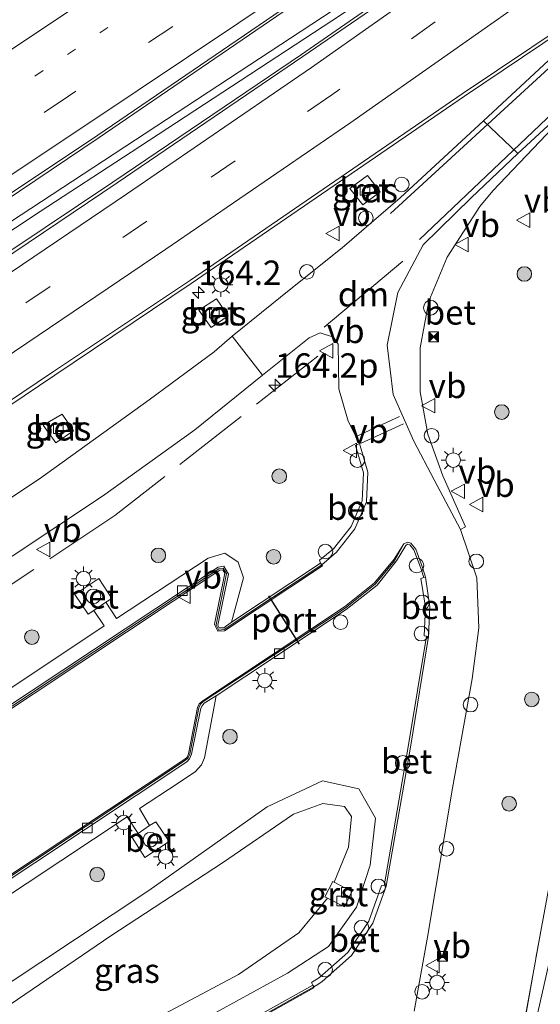
# Model space of a CAD drawing. Units: metres. Extents: x 250000 to 260010, y 477212 to 479796.
# Drawn here: x 255088 to 255141, y 478100 to 478201 of the extents above; entities that cross this region are included whole.
import ezdxf
from ezdxf.enums import TextEntityAlignment as Align

# ---------------------------------------------------------------- set-up
doc = ezdxf.new("R2010")
doc.units = ezdxf.units.M
for name, pattern in [('IE-TERREINAFSCHEIDING', [10, 8, -2]), ('VW-1-3_STREEP', [4, 1, -3]), ('VW-3-9_STREEP', [12, 3, -9])]:
    doc.linetypes.add(name, pattern=pattern)
doc.layers.get('0').update_dxf_attribs({"lineweight": 25})
for name, color, linetype, lineweight in [('B-ME-AL-OVERIG-S-B1', 7, 'Continuous', 18), ('B-ME-AM-KILOMETR-S-B1', 7, 'Continuous', 18), ('B-ME-BV-GELEIDECONSTRUCTIE-GELEIDERAIL-L-B1', 213, 'BV-GELEIDERAIL', 18), ('B-ME-GR-BOMENSTRUIKEN-GV-B6', 93, 'Continuous', 18), ('B-ME-GR-BOOM-S-B1', 93, 'Continuous', 18), ('B-ME-GW-KRUINLIJN-L-B1', 93, 'Continuous', 18), ('B-ME-GW-TEENLIJN-L-B1', 93, 'Continuous', 18), ('B-ME-IE-GRASLAND-GV-B6', 93, 'Continuous', 18), ('B-ME-IE-INRICHTINGSELEMENT-S-B1', 253, 'Continuous', 18), ('B-ME-IE-MEUBILAIR_WEGMEUBILAIR-LICHTMAST-S-B1', 8, 'Continuous', 18), ('B-ME-IE-TERREINAFSCHEIDING-RASTERHEKWERK-L-B1', 8, 'IE-TERREINAFSCHEIDING', 18), ('B-ME-VH-VERH_SOORT-BETON-OVERIG-GV-B6', 8, 'IE-TERREINAFSCHEIDING-NATUURLIJK-HOUTWAL', 18), ('B-ME-VH-VERH_SOORT-BITUMEN-GV-B6', 8, 'IE-TERREINAFSCHEIDING-NATUURLIJK-HOUTWAL', 18), ('B-ME-VH-VERH_SOORT-GV-B6', 8, 'Continuous', 18), ('B-ME-VH-VERH_SOORT-TEGELS-GV-B6', 8, 'Continuous', 18), ('B-ME-VV-KOLK-S-B1', 8, 'Continuous', 18), ('B-ME-VW-MARKERING-13STREEP-045-L-B1', 255, 'VW-1-3_STREEP', 18), ('B-ME-VW-MARKERING-39STREEP-015-L-B1', 255, 'VW-3-9_STREEP', 18), ('B-ME-VW-MARKERING-DRIEHOEK-L-B1', 7, 'VW-HAAIETAND70-R-B', 18), ('B-ME-VW-MARKERING-STREEP-015-L-B1', 7, 'Continuous', 18), ('B-ME-VW-MEUBILAIR_WEGMEUBILAIR-SLAGBOOM-S-B1', 8, 'Continuous', 18), ('B-ME-VW-MEUBILAIR_WEGMEUBILAIR-VERKEERSBORD-S-B1', 8, 'Continuous', 18), ('B-ME-VW-PORTAAL-L-B1', 10, 'Continuous', 25)]:
    doc.layers.add(name, color=color, linetype=linetype, lineweight=lineweight)
doc.styles.add('NLCS-ISO', font='NLCS-ISO.TTF')
doc.linetypes.add('BV-GELEIDERAIL', pattern='A,10,-3,[108,NLCS.SHX,S=1,R=0,X=0,Y=0],-3', length=16)
doc.linetypes.add('IE-TERREINAFSCHEIDING-NATUURLIJK-HOUTWAL', pattern='A,7,-1.5,[67,NLCS.SHX,S=0.75,R=45,X=0,Y=0],-1.5,7,-1.5,[70,NLCS.SHX,S=0.75,R=0,X=0,Y=0],-1.5', length=20)
doc.linetypes.add('VW-HAAIETAND70-R-B', pattern='A,0,-0.5,[153,NLCS.SHX,S=1,R=180,X=-0.375,Y=0],-0.5', length=1)

# ---------------------------------------------------------------- blocks, each defined once
blk = doc.blocks.new('dtb')
blk.add_circle((0, 0), 0.75)
blk = doc.blocks.new('camera')
h = blk.add_hatch(color=256)
h.paths.add_polyline_path([(0.5, 0.5), (-0.5, 0.5), (0, 0)])
h.paths.add_polyline_path([(0, 0), (-0.5, -0.5), (0.5, -0.5)])
for p, q in [((-0.5, 0.5), (0.5, -0.5)), ((0.5, 0.5), (-0.5, -0.5))]:
    blk.add_line(p, q)
blk.add_lwpolyline([(-0.5, 0.5), (0.5, 0.5), (0.5, -0.5), (-0.5, -0.5)], close=True)
blk = doc.blocks.new('verkeersbord')
for p, q in [((0, 0.75), (-0.75, -0.625)), ((0.75, -0.625), (0, 0.75)), ((-0.75, -0.625), (0.75, -0.625))]:
    blk.add_line(p, q)
blk = doc.blocks.new('boom')
blk.add_hatch(color=256).paths.add_polyline_path([(-0.75, 0, 1), (0.75, 0, 1)])
blk.add_circle((0, 0), 0.75)
blk = doc.blocks.new('hecto')
for p, q in [((0, 0.625), (-0.625, 0)), ((0, -0.625), (0, 0.625)), ((-0.625, 0), (0.625, 0)), ((0.625, 0), (0, -0.625))]:
    blk.add_line(p, q)
blk = doc.blocks.new('kolk')
blk.add_lwpolyline([(-0.5, -0.5), (0.5, -0.5), (0.5, 0.5), (-0.5, 0.5)], close=True)
blk = doc.blocks.new('lantaarnpaal')
for p, q in [((0, 0.75), (0, 1.25)), ((-0.75, 0), (-1.25, 0)), ((-0.88, 0.88), (-0.53, 0.53)), ((0.53, 0.53), (0.88, 0.88)), ((0.75, 0), (1.25, 0)), ((-0.53, -0.53), (-0.88, -0.88)), ((0, -0.75), (0, -1.25)), ((0.53, -0.53), (0.88, -0.88))]:
    blk.add_line(p, q)
blk.add_circle((0, 0), 0.75)

msp = doc.modelspace()

# ---------------------------------------------------------------- linework, layer by layer
at = {"layer": 'B-ME-BV-GELEIDECONSTRUCTIE-GELEIDERAIL-L-B1'}
for points in [[(254888.275, 478047.997, 25.234), (254935.328, 478079.297, 25.375), (254984.13, 478111.71, 25.456), (255036.715, 478146.672, 25.501), (255089.688, 478181.695, 25.57), (255099.031, 478187.796, 25.585), (255119.681, 478201.284, 25.603), (255139.001, 478214.098, 25.636), (255146.576, 478219.171, 25.639), (255168.412, 478234.722, 25.633), (255193.618, 478252.791, 25.636), (255196.659, 478255.099, 25.672), (255203.806, 478261.204, 25.642), (255211.552, 478267.917, 25.69), (255213.228, 478269.389, 25.696)], [(255189.73, 478254.275, 25.687), (255168.87, 478239.295, 25.606), (255166.928, 478237.872, 25.609), (255165.502, 478236.716, 25.624), (255163.462, 478234.975, 25.6), (255147.611, 478221.359, 25.606), (255145.153, 478219.373, 25.609), (255142.787, 478217.576, 25.6), (255140.043, 478215.661, 25.597), (255086.635, 478180.625, 25.567), (255065.494, 478166.654, 25.546), (255039.868, 478149.662, 25.474), (254994.323, 478119.448, 25.471), (254944.356, 478086.205, 25.42), (254887.84, 478048.598, 25.252)]]:
    msp.add_polyline3d(points, dxfattribs=at)
at = {"layer": 'B-ME-GR-BOMENSTRUIKEN-GV-B6'}
msp.add_polyline3d([(255139.804, 478094.715, 25.403), (255146.895, 478126.053, 25.283), (255149.514, 478147.346, 24.821), (255151.101, 478158.629, 24.803), (255154.526, 478175.064, 24.794), (255155.589, 478178.394, 24.722), (255157.243, 478182.969, 24.71), (255158.988, 478187.34, 24.71), (255161.428, 478191.71, 24.656), (255163.833, 478195.519, 24.626), (255166.696, 478199.657, 24.56), (255168.844, 478202.459, 24.557)], dxfattribs=at)
at = {"layer": 'B-ME-GW-KRUINLIJN-L-B1'}
msp.add_polyline3d([(255085.007, 478087.202, 24.483), (255092.366, 478090.706, 24.487), (255102.878, 478096.757, 24.421), (255115.123, 478103.469, 24.454), (255119.335, 478106.193, 24.432), (255122.223, 478110.244, 24.455), (255123.608, 478114.563, 24.358), (255124.163, 478119.369, 24.379), (255122.445, 478122.397, 24.274), (255118.725, 478123.209, 24.181), (255113.035, 478120.54, 24.307), (255100.864, 478111.954, 24.163), (255089.744, 478104.59, 24.094), (255072.853, 478093.415, 24.136)], dxfattribs=at)
at = {"layer": 'B-ME-GW-TEENLIJN-L-B1'}
for points in [[(255139.553, 478071.109, 27.28), (255137.287, 478076.974, 25.664), (255137.899, 478081.744, 25.58), (255138.778, 478086.777, 25.427), (255139.804, 478094.715, 25.403), (255146.895, 478126.053, 25.283), (255149.514, 478147.346, 24.821), (255151.101, 478158.629, 24.803), (255154.526, 478175.064, 24.794), (255155.589, 478178.394, 24.722), (255157.243, 478182.969, 24.71), (255158.988, 478187.34, 24.71), (255161.428, 478191.71, 24.656), (255163.833, 478195.519, 24.626), (255166.696, 478199.657, 24.56), (255168.844, 478202.459, 24.557), (255171.998, 478205.51, 24.473), (255173.816, 478207.058, 24.377), (255176.503, 478209.431, 24.335), (255189.353, 478221.443, 26.648)], [(255075.525, 478092.759, 23.539), (255077.074, 478093.789, 23.533), (255096.964, 478107.289, 23.545), (255108.446, 478114.805, 23.463), (255115.738, 478119.81, 23.501), (255118.742, 478120.88, 23.523), (255120.988, 478120.572, 23.487), (255121.696, 478119.544, 23.497), (255121.377, 478116.422, 23.534), (255119.905, 478112.808, 23.615)], [(255119.237, 478111.167, 23.654), (255116.264, 478107.606, 23.588), (255110.079, 478103.326, 23.609), (255090.113, 478092.699, 23.586), (255078.825, 478086.549, 23.614)]]:
    msp.add_polyline3d(points, dxfattribs=at)
at = {"layer": 'B-ME-IE-GRASLAND-GV-B6'}
for points in [[(255074.851, 477979.718, 24.656), (255152.411, 478023.263, 24.634), (255154.35, 478041.184, 24.644), (255135.299, 478075.473, 24.636), (255141.232, 478108.145, 24.782), (255141.987, 478112.241, 24.766), (255156.654, 478191.85, 24.626), (255189.353, 478221.443, 26.648)], [(255189.353, 478221.443, 26.648), (255156.654, 478191.85, 24.626), (255141.987, 478112.241, 24.766), (255141.232, 478108.145, 24.782), (255135.299, 478075.473, 24.636), (255154.35, 478041.184, 24.644), (255152.411, 478023.263, 24.634), (255074.851, 477979.718, 24.656)], [(255137.148, 478212.114, 24.912), (255116.541, 478197.84, 24.872), (255097.176, 478184.732, 24.85), (255076.158, 478170.664, 24.823)], [(255128.144, 478099.571, 24.5), (255129.516, 478107.15, 24.464), (255132.089, 478122.456, 24.355), (255134.106, 478133.701, 24.36), (255134.777, 478138.921, 24.35), (255134.568, 478144.063, 24.341), (255132.884, 478149.034, 24.361), (255133.414, 478149.297, 24.343), (255131.071, 478154.564, 24.347), (255129.527, 478158.814, 24.348), (255128.767, 478163.187, 24.321), (255128.746, 478167.699, 24.326), (255129.648, 478172.488, 24.359), (255131.545, 478177.022, 24.396), (255134.89, 478182.218, 24.436), (255136.208, 478183.839, 24.457), (255143.121, 478191.034, 24.466), (255142.76, 478191.312, 24.496), (255145.684, 478194.005, 24.49), (255151.24, 478199.083, 24.521), (255157.953, 478205.099, 24.557)], [(255147.694, 478202.564, 24.596), (255142.426, 478197.674, 24.493), (255135.278, 478191.005, 24.438), (255126.699, 478183.116, 24.409), (255120.744, 478177.982, 24.394), (255115.465, 478173.76, 24.377), (255109.439, 478168.893, 24.369), (255107.58, 478167.279, 24.377), (255100.899, 478162.348, 24.329), (255089.633, 478154.226, 24.236), (255067.576, 478139.62, 24.236)], [(255076.075, 478176.079, 24.766), (255095.765, 478189.314, 24.82), (255116.089, 478203.18, 24.825)], [(255076.782, 478155.197, 24.444), (255091.21, 478164.889, 24.484), (255105.203, 478174.322, 24.526), (255133.31, 478193.551, 24.542), (255147.336, 478202.954, 24.566)], [(255168.844, 478202.459, 24.557), (255166.696, 478199.657, 24.56), (255163.833, 478195.519, 24.626), (255161.428, 478191.71, 24.656), (255158.988, 478187.34, 24.71), (255157.243, 478182.969, 24.71), (255155.589, 478178.394, 24.722), (255154.526, 478175.064, 24.794), (255151.101, 478158.629, 24.803), (255149.514, 478147.346, 24.821), (255146.895, 478126.053, 25.283), (255139.804, 478094.715, 25.403), (255138.778, 478086.777, 25.427), (255137.899, 478081.744, 25.58), (255137.287, 478076.974, 25.664)], [(255121.52, 478184.082, 24.296), (255122.87, 478182.377, 24.308), (255124.648, 478183.716, 24.335), (255123.352, 478185.399, 24.335), (255121.52, 478184.082, 24.296)], [(255106.007, 478171.569, 24.233), (255107.276, 478169.776, 24.218), (255109.022, 478170.975, 24.209), (255107.832, 478172.724, 24.218), (255106.007, 478171.569, 24.233)], [(255082.175, 478143.252, 24.344), (255096.084, 478152.458, 24.356), (255105.602, 478159.278, 24.41), (255112.547, 478164.897, 24.454), (255117.339, 478168.732, 24.466), (255118.479, 478169.252, 24.486), (255119.846, 478168.811, 24.502), (255120.328, 478168.088, 24.498), (255120.39, 478163.502, 24.517), (255121.36, 478160.16, 24.486), (255122.516, 478157.857, 24.468)], [(255090.008, 478159.745, 24.143), (255091.299, 478157.952, 24.134), (255093.129, 478159.187, 24.149), (255091.964, 478160.891, 24.134), (255090.008, 478159.745, 24.143)], [(255122.516, 478157.857, 24.468), (255122.11, 478157.658, 24.606), (255122.92, 478154.866, 24.594), (255122.776, 478151.991, 24.566), (255121.664, 478149.343, 24.555), (255119.848, 478147.054, 24.58), (255118.418, 478145.888, 24.601), (255118.498, 478145.566, 24.518), (255109.353, 478139.506, 24.555), (255110.595, 478144.083, 24.516), (255110.051, 478145.667, 24.506), (255108.685, 478146.6, 24.458), (255106.959, 478146.105, 24.461), (255097.529, 478139.892, 24.475), (255096.454, 478141.579, 24.495), (255097.052, 478141.947, 24.515), (255095.707, 478144.005, 24.51), (255093.246, 478142.358, 24.502), (255094.615, 478140.335, 24.51), (255095.224, 478140.732, 24.515), (255096.28, 478139.134, 24.461), (255068.93, 478120.942, 24.455)], [(255071.218, 478101.364, 24.374), (255098.631, 478119.528, 24.363), (255099.75, 478117.793, 24.421), (255099.133, 478117.382, 24.416), (255100.467, 478115.334, 24.408), (255102.949, 478116.973, 24.407), (255101.588, 478119.012, 24.41), (255100.924, 478118.618, 24.404), (255099.905, 478120.39, 24.421), (255102.868, 478122.336, 24.427), (255105.623, 478124.161, 24.43), (255106.282, 478124.877, 24.426), (255106.568, 478125.594, 24.44), (255107.777, 478131.967, 24.412), (255113.777, 478135.908, 24.46), (255121.163, 478140.817, 24.492), (255124.328, 478143.324, 24.548), (255126.334, 478145.812, 24.561), (255127.27, 478147.395, 24.536), (255127.444, 478147.523, 24.561), (255127.692, 478147.469, 24.548), (255128.114, 478146.952, 24.557), (255128.814, 478145.067, 24.576), (255129.137, 478144.093, 24.541)], [(255129.137, 478144.093, 24.541), (255128.83, 478143.999, 24.537), (255129.292, 478141.065, 24.514), (255129.156, 478138.107, 24.557), (255129.42, 478138.071, 24.496), (255127.556, 478126.93, 24.571), (255125.036, 478112.424, 24.505), (255124.784, 478112.473, 24.593), (255123.475, 478108.81, 24.59), (255121.33, 478105.572, 24.588), (255118.406, 478103.027, 24.583), (255117.585, 478102.501, 24.605), (255117.712, 478102.23, 24.621), (255102.461, 478093.698, 24.58), (255088.32, 478085.755, 24.586), (255087.804, 478085.525, 24.56), (255086.593, 478087.541, 24.537)], [(255072.853, 478093.415, 24.136), (255089.744, 478104.59, 24.094), (255100.864, 478111.954, 24.163), (255113.035, 478120.54, 24.307), (255118.725, 478123.209, 24.181), (255122.445, 478122.397, 24.274), (255124.163, 478119.369, 24.379), (255123.608, 478114.563, 24.358), (255122.223, 478110.244, 24.455), (255119.335, 478106.193, 24.432), (255115.123, 478103.469, 24.454), (255102.878, 478096.757, 24.421), (255092.366, 478090.706, 24.487), (255085.007, 478087.202, 24.483)], [(255085.007, 478087.202, 24.483), (255092.366, 478090.706, 24.487), (255102.878, 478096.757, 24.421), (255115.123, 478103.469, 24.454), (255119.335, 478106.193, 24.432), (255122.223, 478110.244, 24.455), (255123.608, 478114.563, 24.358), (255124.163, 478119.369, 24.379), (255122.445, 478122.397, 24.274), (255118.725, 478123.209, 24.181), (255113.035, 478120.54, 24.307), (255100.864, 478111.954, 24.163), (255089.744, 478104.59, 24.094), (255072.853, 478093.415, 24.136)], [(255119.905, 478112.808, 23.615), (255119.775, 478112.877, 23.583), (255118.956, 478111.309, 23.636), (255119.237, 478111.167, 23.654), (255116.264, 478107.606, 23.588), (255110.079, 478103.326, 23.609), (255090.113, 478092.699, 23.586), (255078.825, 478086.549, 23.614), (255075.525, 478092.759, 23.539), (255077.074, 478093.789, 23.533), (255096.964, 478107.289, 23.545), (255108.446, 478114.805, 23.463), (255115.738, 478119.81, 23.501), (255118.742, 478120.88, 23.523), (255120.988, 478120.572, 23.487), (255121.696, 478119.544, 23.497), (255121.377, 478116.422, 23.534), (255119.905, 478112.808, 23.615)], [(255078.825, 478086.549, 23.614), (255090.113, 478092.699, 23.586), (255110.079, 478103.326, 23.609), (255116.264, 478107.606, 23.588), (255119.237, 478111.167, 23.654), (255120.966, 478110.293, 24.206), (255121.737, 478111.841, 24.199), (255119.905, 478112.808, 23.615), (255121.377, 478116.422, 23.534), (255121.696, 478119.544, 23.497), (255120.988, 478120.572, 23.487), (255118.742, 478120.88, 23.523), (255115.738, 478119.81, 23.501), (255108.446, 478114.805, 23.463), (255096.964, 478107.289, 23.545), (255077.074, 478093.789, 23.533)]]:
    msp.add_polyline3d(points, dxfattribs=at)
at = {"layer": 'B-ME-IE-TERREINAFSCHEIDING-RASTERHEKWERK-L-B1'}
for points in [[(255118.226, 478166.834, 24.369), (255097.356, 478150.46, 24.267), (254987.221, 478077.356, 24.217), (254977.077, 478064.379, 24.253), (254973.673, 478058.132, 24.34), (254975.275, 478054.254, 24.32)], [(255034.15, 477956.94, 24.624), (255074.851, 477979.718, 24.656), (255152.411, 478023.263, 24.634), (255154.35, 478041.184, 24.644), (255135.299, 478075.473, 24.636), (255141.232, 478108.145, 24.782)]]:
    msp.add_polyline3d(points, dxfattribs=at)
at = {"layer": 'B-ME-VH-VERH_SOORT-BETON-OVERIG-GV-B6'}
for points in [[(255132.884, 478149.034, 24.361), (255130.205, 478154.138, 24.366), (255128.091, 478158.096, 24.373), (255125.978, 478162.898, 24.402), (255125.373, 478167.964, 24.41), (255126.445, 478173.367, 24.434), (255129.073, 478178.281, 24.473), (255133.981, 478183.106, 24.483), (255138.789, 478187.654, 24.503), (255142.76, 478191.312, 24.496), (255143.121, 478191.034, 24.466), (255136.208, 478183.839, 24.457), (255134.89, 478182.218, 24.436), (255131.545, 478177.022, 24.396), (255129.648, 478172.488, 24.359), (255128.746, 478167.699, 24.326), (255128.767, 478163.187, 24.321), (255129.527, 478158.814, 24.348), (255131.071, 478154.564, 24.347), (255133.414, 478149.297, 24.343), (255132.884, 478149.034, 24.361)], [(255124.648, 478183.716, 24.335), (255122.87, 478182.377, 24.308), (255121.52, 478184.082, 24.296), (255123.352, 478185.399, 24.335), (255124.648, 478183.716, 24.335)], [(255109.022, 478170.975, 24.209), (255107.276, 478169.776, 24.218), (255106.007, 478171.569, 24.233), (255107.832, 478172.724, 24.218), (255109.022, 478170.975, 24.209)], [(255093.129, 478159.187, 24.149), (255091.299, 478157.952, 24.134), (255090.008, 478159.745, 24.143), (255091.964, 478160.891, 24.134), (255093.129, 478159.187, 24.149)], [(255118.635, 478145.419, 24.494), (255118.498, 478145.566, 24.518), (255118.418, 478145.888, 24.601), (255119.848, 478147.054, 24.58), (255121.664, 478149.343, 24.555), (255122.776, 478151.991, 24.566), (255122.92, 478154.866, 24.594), (255122.11, 478157.658, 24.606), (255122.516, 478157.857, 24.468), (255123.388, 478154.926, 24.476), (255123.23, 478151.885, 24.475), (255122.052, 478149.108, 24.484), (255120.144, 478146.702, 24.511), (255118.635, 478145.419, 24.494)], [(255129.307, 478144.147, 24.441), (255129.137, 478144.093, 24.541), (255128.814, 478145.067, 24.576), (255128.114, 478146.952, 24.557), (255127.692, 478147.469, 24.548), (255127.444, 478147.523, 24.561), (255127.27, 478147.395, 24.536), (255126.334, 478145.812, 24.561), (255124.328, 478143.324, 24.548), (255121.163, 478140.817, 24.492), (255113.777, 478135.908, 24.46), (255107.777, 478131.967, 24.412), (255106.561, 478131.183, 24.453), (255106.344, 478130.94, 24.44), (255106.222, 478130.682, 24.446), (255105.248, 478125.96, 24.374), (255105.053, 478125.471, 24.373), (255104.766, 478125.159, 24.375), (255073.483, 478104.436, 24.338)], [(255073.54, 478104.729, 24.214), (255104.647, 478125.329, 24.25), (255104.903, 478125.583, 24.256), (255105.075, 478125.946, 24.261), (255106.01, 478130.72, 24.335), (255106.172, 478131.085, 24.324), (255106.45, 478131.356, 24.326), (255113.756, 478136.16, 24.337), (255121.06, 478140.972, 24.374), (255124.17, 478143.47, 24.431), (255126.13, 478145.819, 24.455), (255127.088, 478147.549, 24.461), (255127.46, 478147.752, 24.45), (255127.81, 478147.645, 24.45), (255128.31, 478147.025, 24.468), (255128.984, 478145.121, 24.476), (255129.307, 478144.147, 24.441)], [(255069.621, 478119.755, 24.414), (255107.974, 478145.172, 24.436), (255108.588, 478145.27, 24.46), (255109.057, 478144.454, 24.462), (255107.96, 478139.214, 24.497), (255108.093, 478138.92, 24.501), (255108.567, 478138.943, 24.92), (255109.353, 478139.506, 24.555), (255118.498, 478145.566, 24.518), (255118.635, 478145.419, 24.494)], [(255118.635, 478145.419, 24.494), (255108.613, 478138.751, 24.441), (255108.05, 478138.713, 24.433), (255107.778, 478139.254, 24.421), (255108.847, 478144.531, 24.326), (255108.512, 478145.057, 24.285), (255108.067, 478144.999, 24.285), (255069.783, 478119.617, 24.299)], [(255096.454, 478141.579, 24.495), (255095.224, 478140.732, 24.515), (255094.615, 478140.335, 24.51), (255093.246, 478142.358, 24.502), (255095.707, 478144.005, 24.51), (255097.052, 478141.947, 24.515), (255096.454, 478141.579, 24.495)], [(255129.62, 478138.036, 24.445), (255129.42, 478138.071, 24.496), (255129.156, 478138.107, 24.557), (255129.292, 478141.065, 24.514), (255128.83, 478143.999, 24.537), (255129.137, 478144.093, 24.541), (255129.307, 478144.147, 24.441), (255129.756, 478141.105, 24.435), (255129.62, 478138.036, 24.445)], [(255129.62, 478138.036, 24.445), (255127.778, 478126.898, 24.438), (255125.258, 478112.396, 24.472), (255125.036, 478112.424, 24.505), (255127.556, 478126.93, 24.571), (255129.42, 478138.071, 24.496), (255129.62, 478138.036, 24.445)], [(255099.75, 478117.793, 24.421), (255100.924, 478118.618, 24.404), (255101.588, 478119.012, 24.41), (255102.949, 478116.973, 24.407), (255100.467, 478115.334, 24.408), (255099.133, 478117.382, 24.416), (255099.75, 478117.793, 24.421)], [(255125.036, 478112.424, 24.505), (255125.258, 478112.396, 24.472), (255123.884, 478108.607, 24.483), (255121.701, 478105.264, 24.482), (255118.677, 478102.621, 24.491), (255118.247, 478102.313, 24.486), (255117.811, 478102.05, 24.493), (255117.712, 478102.23, 24.621), (255117.585, 478102.501, 24.605), (255118.406, 478103.027, 24.583), (255121.33, 478105.572, 24.588), (255123.475, 478108.81, 24.59), (255124.784, 478112.473, 24.593), (255125.036, 478112.424, 24.505)], [(255071.173, 478076.172, 24.59), (255087.804, 478085.525, 24.56), (255088.32, 478085.755, 24.586), (255102.461, 478093.698, 24.58), (255117.712, 478102.23, 24.621), (255117.811, 478102.05, 24.493), (255102.592, 478093.512, 24.469), (255087.884, 478085.312, 24.465), (255071.113, 478075.882, 24.452)]]:
    msp.add_polyline3d(points, dxfattribs=at)
at = {"layer": 'B-ME-VH-VERH_SOORT-BITUMEN-GV-B6'}
for points in [[(255076.158, 478170.664, 24.823), (255097.176, 478184.732, 24.85), (255116.541, 478197.84, 24.872), (255137.148, 478212.114, 24.912)], [(255137.352, 478211.81, 24.951), (255116.682, 478197.617, 24.927), (255097.595, 478184.651, 24.907), (255076.327, 478170.33, 24.865)], [(255076.327, 478170.33, 24.865), (255097.595, 478184.651, 24.907), (255116.682, 478197.617, 24.927), (255137.352, 478211.81, 24.951)], [(254886.555, 478050.268, 24.542), (254886.42, 478050.466, 24.59), (254888.232, 478051.673, 24.594), (254912.346, 478067.758, 24.643), (254934.819, 478082.634, 24.681), (254951.381, 478093.619, 24.692), (254970.054, 478106.036, 24.705), (254993.057, 478121.37, 24.734), (255012.786, 478134.429, 24.751), (255033.225, 478148.007, 24.765), (255055.593, 478162.868, 24.802), (255075.882, 478176.384, 24.813), (255095.619, 478189.531, 24.856), (255115.98, 478203.423, 24.865)], [(255116.089, 478203.18, 24.825), (255095.765, 478189.314, 24.82), (255076.075, 478176.079, 24.766), (255055.744, 478162.577, 24.749), (255033.335, 478147.73, 24.719), (255012.951, 478134.231, 24.698), (254993.227, 478121.127, 24.681), (254970.189, 478105.827, 24.665), (254951.479, 478093.342, 24.634), (254934.926, 478082.429, 24.6), (254912.516, 478067.476, 24.596), (254888.226, 478051.379, 24.546), (254886.555, 478050.268, 24.542)], [(254896.57, 478035.597, 24.24), (254896.392, 478035.859, 24.296), (254898.702, 478037.408, 24.305), (254915.918, 478048.858, 24.323), (254939.927, 478064.784, 24.361), (254959.42, 478077.69, 24.39), (254981.426, 478092.352, 24.412), (254998.452, 478103.676, 24.457), (255022.785, 478119.902, 24.472), (255037.729, 478129.77, 24.481), (255066.268, 478148.665, 24.526), (255076.622, 478155.576, 24.536), (255090.951, 478165.186, 24.56), (255105.129, 478174.662, 24.576), (255133.065, 478193.779, 24.617), (255147.277, 478203.306, 24.641)], [(255147.336, 478202.954, 24.566), (255133.31, 478193.551, 24.542), (255105.203, 478174.322, 24.526), (255091.21, 478164.889, 24.484), (255076.782, 478155.197, 24.444), (255066.441, 478148.39, 24.465), (255037.834, 478129.439, 24.401), (255022.972, 478119.572, 24.408), (254998.65, 478103.421, 24.367), (254981.62, 478092.108, 24.362), (254959.508, 478077.379, 24.313), (254940.115, 478064.52, 24.307), (254916.169, 478048.608, 24.254), (254898.799, 478037.09, 24.248), (254896.57, 478035.597, 24.24)], [(255115.98, 478203.423, 24.865), (255095.619, 478189.531, 24.856), (255075.882, 478176.384, 24.813)], [(255147.277, 478203.306, 24.641), (255133.065, 478193.779, 24.617), (255105.129, 478174.662, 24.576), (255090.951, 478165.186, 24.56), (255076.622, 478155.576, 24.536)], [(255151.24, 478199.083, 24.521), (255145.684, 478194.005, 24.49), (255142.76, 478191.312, 24.496), (255138.789, 478187.654, 24.503), (255135.278, 478191.005, 24.438), (255142.426, 478197.674, 24.493), (255147.694, 478202.564, 24.596), (255151.24, 478199.083, 24.521)], [(255069.852, 478119.47, 24.283), (255108.148, 478144.868, 24.29), (255108.481, 478144.894, 24.302), (255108.69, 478144.538, 24.318), (255107.616, 478139.3, 24.433), (255107.965, 478138.578, 24.439), (255108.625, 478138.622, 24.437), (255118.71, 478145.291, 24.476), (255118.635, 478145.419, 24.494), (255120.144, 478146.702, 24.511), (255122.052, 478149.108, 24.484), (255123.23, 478151.885, 24.475), (255123.388, 478154.926, 24.476), (255122.516, 478157.857, 24.468), (255121.36, 478160.16, 24.486), (255120.39, 478163.502, 24.517), (255120.328, 478168.088, 24.498), (255119.846, 478168.811, 24.502), (255118.479, 478169.252, 24.486), (255117.339, 478168.732, 24.466), (255112.547, 478164.897, 24.454), (255109.439, 478168.893, 24.369), (255115.465, 478173.76, 24.377), (255120.744, 478177.982, 24.394), (255126.699, 478183.116, 24.409), (255135.278, 478191.005, 24.438), (255138.789, 478187.654, 24.503)], [(255138.789, 478187.654, 24.503), (255133.981, 478183.106, 24.483), (255129.073, 478178.281, 24.473), (255126.445, 478173.367, 24.434), (255125.373, 478167.964, 24.41), (255125.978, 478162.898, 24.402), (255128.091, 478158.096, 24.373), (255130.205, 478154.138, 24.366), (255132.884, 478149.034, 24.361), (255134.568, 478144.063, 24.341), (255134.777, 478138.921, 24.35), (255134.106, 478133.701, 24.36), (255132.089, 478122.456, 24.355), (255129.516, 478107.15, 24.464), (255128.144, 478099.571, 24.5)], [(255112.547, 478164.897, 24.454), (255105.602, 478159.278, 24.41), (255096.084, 478152.458, 24.356), (255082.175, 478143.252, 24.344), (255069.614, 478134.765, 24.299), (255055.271, 478125.265, 24.269), (255038.89, 478114.5, 24.257), (255020.778, 478102.624, 24.257), (255013.094, 478097.653, 24.288), (255010.322, 478101.778, 24.189), (255017.819, 478106.698, 24.206), (255039.168, 478120.833, 24.227), (255067.576, 478139.62, 24.236), (255089.633, 478154.226, 24.236), (255100.899, 478162.348, 24.329), (255107.58, 478167.279, 24.377), (255109.439, 478168.893, 24.369), (255112.547, 478164.897, 24.454)], [(255071.113, 478075.882, 24.452), (255087.884, 478085.312, 24.465), (255102.592, 478093.512, 24.469), (255117.811, 478102.05, 24.493), (255118.247, 478102.313, 24.486), (255118.677, 478102.621, 24.491), (255121.701, 478105.264, 24.482), (255123.884, 478108.607, 24.483), (255125.258, 478112.396, 24.472), (255127.778, 478126.898, 24.438), (255129.62, 478138.036, 24.445), (255129.756, 478141.105, 24.435), (255129.307, 478144.147, 24.441), (255128.984, 478145.121, 24.476), (255128.31, 478147.025, 24.468), (255127.81, 478147.645, 24.45), (255127.46, 478147.752, 24.45), (255127.088, 478147.549, 24.461)], [(255127.088, 478147.549, 24.461), (255126.066, 478146.006, 24.453), (255124.049, 478143.569, 24.435), (255120.974, 478141.104, 24.382), (255113.658, 478136.235, 24.33), (255106.397, 478131.44, 24.332), (255106.042, 478131.131, 24.326), (255105.871, 478130.761, 24.314), (255104.925, 478125.986, 24.264), (255104.786, 478125.649, 24.255), (255104.57, 478125.444, 24.259), (255073.448, 478104.829, 24.2)], [(255068.93, 478120.942, 24.455), (255096.28, 478139.134, 24.461), (255095.224, 478140.732, 24.515), (255096.454, 478141.579, 24.495), (255097.529, 478139.892, 24.475), (255106.959, 478146.105, 24.461), (255108.685, 478146.6, 24.458), (255110.051, 478145.667, 24.506), (255110.595, 478144.083, 24.516), (255109.353, 478139.506, 24.555)], [(255109.353, 478139.506, 24.555), (255108.567, 478138.943, 24.92), (255108.093, 478138.92, 24.501), (255107.96, 478139.214, 24.497), (255109.057, 478144.454, 24.462), (255108.588, 478145.27, 24.46), (255107.974, 478145.172, 24.436), (255069.621, 478119.755, 24.414)], [(255073.483, 478104.436, 24.338), (255104.766, 478125.159, 24.375), (255105.053, 478125.471, 24.373), (255105.248, 478125.96, 24.374), (255106.222, 478130.682, 24.446), (255106.344, 478130.94, 24.44), (255106.561, 478131.183, 24.453), (255107.777, 478131.967, 24.412), (255106.568, 478125.594, 24.44), (255106.282, 478124.877, 24.426), (255105.623, 478124.161, 24.43), (255102.868, 478122.336, 24.427), (255099.905, 478120.39, 24.421), (255100.924, 478118.618, 24.404)], [(255100.924, 478118.618, 24.404), (255099.75, 478117.793, 24.421), (255098.631, 478119.528, 24.363), (255071.218, 478101.364, 24.374)]]:
    msp.add_polyline3d(points, dxfattribs=at)
at = {"layer": 'B-ME-VH-VERH_SOORT-GV-B6'}
msp.add_polyline3d([(255119.905, 478112.808, 23.615), (255121.737, 478111.841, 24.199), (255120.966, 478110.293, 24.206), (255119.237, 478111.167, 23.654), (255118.956, 478111.309, 23.636), (255119.775, 478112.877, 23.583), (255119.905, 478112.808, 23.615)], dxfattribs=at)
at = {"layer": 'B-ME-VH-VERH_SOORT-TEGELS-GV-B6'}
for points in [[(255073.448, 478104.829, 24.2), (255104.57, 478125.444, 24.259), (255104.786, 478125.649, 24.255), (255104.925, 478125.986, 24.264), (255105.871, 478130.761, 24.314), (255106.042, 478131.131, 24.326), (255106.397, 478131.44, 24.332), (255113.658, 478136.235, 24.33), (255120.974, 478141.104, 24.382), (255124.049, 478143.569, 24.435), (255126.066, 478146.006, 24.453), (255127.088, 478147.549, 24.461), (255126.13, 478145.819, 24.455), (255124.17, 478143.47, 24.431), (255121.06, 478140.972, 24.374), (255113.756, 478136.16, 24.337), (255106.45, 478131.356, 24.326), (255106.172, 478131.085, 24.324), (255106.01, 478130.72, 24.335), (255105.075, 478125.946, 24.261), (255104.903, 478125.583, 24.256), (255104.647, 478125.329, 24.25), (255073.54, 478104.729, 24.214)], [(255069.783, 478119.617, 24.299), (255108.067, 478144.999, 24.285), (255108.512, 478145.057, 24.285), (255108.847, 478144.531, 24.326), (255107.778, 478139.254, 24.421), (255108.05, 478138.713, 24.433), (255108.613, 478138.751, 24.441), (255118.635, 478145.419, 24.494), (255118.71, 478145.291, 24.476), (255108.625, 478138.622, 24.437), (255107.965, 478138.578, 24.439), (255107.616, 478139.3, 24.433), (255108.69, 478144.538, 24.318), (255108.481, 478144.894, 24.302), (255108.148, 478144.868, 24.29), (255069.852, 478119.47, 24.283)]]:
    msp.add_polyline3d(points, dxfattribs=at)
at = {"layer": 'B-ME-VW-MARKERING-13STREEP-045-L-B1'}
msp.add_polyline3d([(255184.276, 478260.825, 24.803), (255159.55, 478243.248, 24.766), (255139.797, 478229.605, 24.77), (255123.253, 478218.399, 24.76), (255103.304, 478205.046, 24.716), (255083.362, 478191.75, 24.707), (255065.914, 478180.142, 24.674), (255049.248, 478169.093, 24.652), (255033.402, 478158.555, 24.629), (255013.39, 478145.301, 24.61), (254993.389, 478132.014, 24.595), (254976.767, 478120.942, 24.569), (254956.009, 478107.131, 24.548)], dxfattribs=at)
at = {"layer": 'B-ME-VW-MARKERING-39STREEP-015-L-B1'}
for points in [[(255226.958, 478271.138, 25.019), (255223.306, 478268.451, 25.01), (255198.516, 478250.276, 24.912), (255177.9, 478235.288, 24.846), (255158.307, 478221.1, 24.864), (255140.11, 478208.093, 24.835), (255119.662, 478193.675, 24.805), (255100.661, 478180.703, 24.782), (255079.172, 478166.186, 24.753), (255060.93, 478154.106, 24.732), (255038.855, 478139.38, 24.689), (255018.695, 478126.038, 24.67), (254997.503, 478111.938, 24.651), (254977.306, 478098.547, 24.628), (254957.352, 478085.319, 24.61), (254935.845, 478071.061, 24.58), (254915.165, 478057.282, 24.532), (254894.834, 478043.753, 24.492), (254892.201, 478041.997, 24.488)], [(255186.689, 478258.106, 24.879), (255166.202, 478243.526, 24.804), (255150.144, 478232.271, 24.835), (255132.672, 478220.397, 24.81), (255113.308, 478207.386, 24.773), (255092.597, 478193.55, 24.74), (255073.1, 478180.586, 24.724), (255052.608, 478166.992, 24.688), (255030.329, 478152.206, 24.648), (255010.167, 478138.804, 24.644), (254990.085, 478125.445, 24.622), (254967.229, 478110.267, 24.594), (254948.36, 478097.705, 24.57), (254932.29, 478087.062, 24.539), (254909.632, 478071.999, 24.522), (254885.16, 478055.676, 24.49), (254883.58, 478054.626, 24.487)]]:
    msp.add_polyline3d(points, dxfattribs=at)
at = {"layer": 'B-ME-VW-MARKERING-DRIEHOEK-L-B1'}
msp.add_line((255126.958, 478176.592, 24.492), (255118.884, 478169.813, 24.522), dxfattribs=at)
at = {"layer": 'B-ME-VW-MARKERING-STREEP-015-L-B1'}
for p, q in [((255126.634, 478160.6343, 24.398), (255122.2316, 478158.6412, 24.473)), ((255122.6116, 478157.8769, 24.464), (255127.0285, 478159.8909, 24.406))]:
    msp.add_line(p, q, dxfattribs=at)
for points in [[(255224.761, 478273.828, 25.1), (255221.085, 478271.117, 25.087), (255196.306, 478252.972, 24.989), (255175.815, 478238.102, 24.917), (255156.271, 478223.899, 24.942), (255138.047, 478210.911, 24.927), (255117.592, 478196.483, 24.904), (255098.571, 478183.49, 24.884), (255077.161, 478169.041, 24.835), (255059.004, 478156.986, 24.809), (255036.874, 478142.255, 24.764), (255016.723, 478128.899, 24.752), (254995.537, 478114.784, 24.732), (254975.242, 478101.385, 24.711), (254955.33, 478088.115, 24.686), (254933.831, 478073.872, 24.654), (254913.196, 478060.129, 24.626), (254892.903, 478046.623, 24.578), (254890.251, 478044.853, 24.572)], [(254894.152, 478039.139, 24.409), (254896.752, 478040.874, 24.414), (254917.083, 478054.403, 24.454), (254937.76, 478068.18, 24.502), (254959.264, 478082.435, 24.532), (254979.218, 478095.663, 24.55), (254999.417, 478109.056, 24.573), (255020.608, 478123.155, 24.592), (255040.77, 478136.498, 24.611), (255062.845, 478151.225, 24.654), (255081.096, 478163.31, 24.675), (255102.605, 478177.841, 24.704), (255121.634, 478190.832, 24.727), (255142.113, 478205.272, 24.757), (255160.328, 478218.292, 24.786), (255179.932, 478232.488, 24.768), (255200.556, 478247.482, 24.834), (255225.354, 478265.662, 24.932), (255229.151, 478268.455, 24.941)], [(255125.711, 478181.506, 24.433), (255142.804, 478197.165, 24.512), (255154.911, 478207.891, 24.632), (255162.922, 478214.636, 24.646), (255171.146, 478221.385, 24.693), (255179.397, 478227.991, 24.672), (255200.049, 478244.329, 24.796), (255217.056, 478257.737, 24.889), (255229.746, 478267.727, 24.93)], [(255232.044, 478264.915, 24.846), (255219.186, 478254.869, 24.792), (255202.359, 478241.648, 24.685), (255181.91, 478225.375, 24.593), (255173.46, 478218.707, 24.602), (255165.198, 478212.014, 24.569), (255157.481, 478205.541, 24.583), (255145.213, 478194.498, 24.507), (255128.691, 478178.817, 24.471)], [(255181.901, 478263.502, 24.731), (255161.392, 478248.914, 24.659), (255137.295, 478232.204, 24.685), (255118.162, 478219.275, 24.651), (255088.634, 478199.613, 24.609), (255066.814, 478185.019, 24.586), (255048.343, 478172.804, 24.53), (255027.272, 478158.773, 24.508), (255026.146, 478158.013, 24.521), (255024.613, 478156.955, 24.509), (255006.705, 478144.105, 24.526), (254986.328, 478129.518, 24.54), (254965.243, 478114.337, 24.546), (254944.373, 478099.342, 24.541), (254943.141, 478098.456, 24.543), (254941.881, 478097.63, 24.528), (254924.43, 478086.06, 24.494), (254906.753, 478074.33, 24.461), (254884.873, 478059.746, 24.439), (254881.581, 478057.554, 24.435)], [(255188.981, 478255.523, 24.953), (255168.51, 478240.905, 24.882), (255152.228, 478229.527, 24.92), (255134.648, 478217.563, 24.892), (255115.293, 478204.564, 24.843), (255094.584, 478190.72, 24.812), (255075.051, 478177.742, 24.784), (255054.575, 478164.137, 24.762), (255032.322, 478149.38, 24.74), (255011.935, 478135.811, 24.718), (254992.199, 478122.706, 24.702), (254969.016, 478107.275, 24.672), (254950.459, 478094.956, 24.659), (254934.047, 478084.029, 24.636), (254911.501, 478069.102, 24.598), (254887.35, 478052.993, 24.567), (254885.524, 478051.778, 24.563)], [(255117.811, 478102.05, 24.493), (255117.817, 478101.96, 24.442), (255006.087, 478039.355, 24.414), (255004.107, 478038.22, 24.431), (255000.303, 478036.848, 24.459), (254997.16, 478036.509, 24.46), (254993.847, 478036.61, 24.514)]]:
    msp.add_polyline3d(points, dxfattribs=at)
at = {"layer": 'B-ME-VW-PORTAAL-L-B1'}
msp.add_line((255113.1661, 478142.2326, 27.8014), (255116.3081, 478137.2552, 27.7372), dxfattribs=at)

# ---------------------------------------------------------------- block references
at = {"layer": 'B-ME-AL-OVERIG-S-B1', "rotation": 90}
for p in [(255126.864, 478184.485, 24.41), (255123.173, 478181.021, 24.422), (255117.112, 478175.503, 24.387), (255129.839, 478171.821, 24.354), (255129.931, 478158.661, 24.37), (255122.298, 478156.161, 24.577), (255122.124, 478150.985, 24.544), (255119.016, 478146.776, 24.572), (255128.386, 478145.335, 24.529), (255134.522, 478145.765, 24.313), (255128.963, 478141.55, 24.53), (255128.889, 478138.34, 24.546), (255133.935, 478131.048, 24.338), (255126.955, 478125.067, 24.558), (255131.465, 478116.234, 24.354), (255124.451, 478112.384, 24.554), (255122.73, 478108.136, 24.576), (255118.998, 478103.823, 24.577), (255128.956, 478101.553, 24.501)]:
    msp.add_blockref('dtb', p, dxfattribs=at)
at = {"layer": 'B-ME-AM-KILOMETR-S-B1', "rotation": 90}
for p in [(255105.967, 478173.382, 24.409), (255113.835, 478163.85, 24.352)]:
    msp.add_blockref('hecto', p, dxfattribs=at)
at = {"layer": 'B-ME-GR-BOOM-S-B1', "rotation": 90}
for p in [(255139.463, 478175.286, 24.269), (255137.142, 478161.102, 24.338), (255114.271, 478154.514, 24.259), (255101.838, 478146.381, 24.31), (255113.684, 478146.237, 24.477), (255088.838, 478137.985, 24.343), (255140.2282, 478131.5818, 24.6297), (255109.2024, 478127.7519, 24.4709), (255137.8971, 478120.8698, 24.6115), (255095.545, 478113.597, 24.26)]:
    msp.add_blockref('boom', p, dxfattribs=at)
at = {"layer": 'B-ME-IE-INRICHTINGSELEMENT-S-B1', "rotation": 90}
for name, p in [('camera', (255130.136, 478168.828, 24.293)), ('dtb', (255095.161, 478142.17, 24.509)), ('dtb', (255101.028, 478117.173, 24.41)), ('camera', (255131.048, 478105.2, 24.488))]:
    msp.add_blockref(name, p, dxfattribs=at)
at = {"layer": 'B-ME-IE-MEUBILAIR_WEGMEUBILAIR-LICHTMAST-S-B1', "rotation": 90}
for p in [(255108.259, 478174.177, 24.396), (255132.151, 478156.164, 24.23), (255094.149, 478143.985, 24.4), (255112.781, 478133.531, 24.313), (255098.263, 478118.936, 24.258), (255102.589, 478115.417, 24.302), (255130.489, 478102.496, 24.495)]:
    msp.add_blockref('lantaarnpaal', p, dxfattribs=at)
at = {"layer": 'B-ME-VV-KOLK-S-B1', "rotation": 90}
for p in [(255123.09, 478183.88, 24.242), (255107.594, 478171.296, 24.188), (255091.565, 478159.4, 24.11), (255104.305, 478142.761, 24.423), (255114.265, 478136.289, 24.468), (255094.529, 478118.377, 24.334), (255121.158, 478111.777, 24.057), (255120.702, 478110.87, 24.076)]:
    msp.add_blockref('kolk', p, dxfattribs=at)
at = {"layer": 'B-ME-VW-MEUBILAIR_WEGMEUBILAIR-SLAGBOOM-S-B1', "rotation": 90}
msp.add_blockref('dtb', (255120.573, 478139.514, 24.315), dxfattribs=at)
at = {"layer": 'B-ME-VW-MEUBILAIR_WEGMEUBILAIR-VERKEERSBORD-S-B1', "rotation": 90}
for p in [(255139.416, 478180.804, 24.322), (255119.796, 478179.446, 24.399), (255133.0738, 478178.3073, 24.679), (255119.157, 478167.404, 24.46), (255129.627, 478161.755, 24.35), (255121.592, 478157.151, 24.46), (255132.698, 478152.959, 24.286), (255134.586, 478151.602, 24.278), (255090.072, 478146.97, 24.311), (255104.502, 478142.192, 24.328), (255130.094, 478104.244, 24.43)]:
    msp.add_blockref('verkeersbord', p, dxfattribs=at)

# ---------------------------------------------------------------- texts
at = {"layer": 'B-ME-AM-KILOMETR-S-B1', "ltscale": 0.2, "style": 'NLCS-ISO'}
for s, p in [('164.2', (255105.967, 478173.382, 24.409)), ('164.2p', (255113.835, 478163.85, 24.352))]:
    msp.add_text(s, height=2.5, dxfattribs=at).set_placement(p, align=Align.BOTTOM_LEFT)
at = {"layer": 'B-ME-IE-GRASLAND-GV-B6', "ltscale": 0.2, "style": 'NLCS-ISO'}
for p in [(255123.084, 478183.888), (255107.5145, 478171.25), (255091.5685, 478159.4215), (255098.6105, 478103.7145)]:
    msp.add_text('gras', height=2.5, dxfattribs=at).set_placement(p, align=Align.MIDDLE_CENTER)
at = {"layer": 'B-ME-VH-VERH_SOORT-BETON-OVERIG-GV-B6', "ltscale": 0.2, "style": 'NLCS-ISO'}
for p in [(255123.09, 478183.8926), (255107.5228, 478171.2597), (255131.8498, 478171.3349), (255091.5801, 478159.4398), (255121.8185, 478151.2797), (255095.1534, 478142.1677), (255129.3686, 478141.0868), (255127.3551, 478125.2229), (255101.0345, 478117.1768), (255121.9744, 478106.8972)]:
    msp.add_text('bet', height=2.5, dxfattribs=at).set_placement(p, align=Align.MIDDLE_CENTER)
at = {"layer": 'B-ME-VH-VERH_SOORT-GV-B6', "ltscale": 0.2, "style": 'NLCS-ISO'}
msp.add_text('grst', height=2.5, dxfattribs=at).set_placement((255120.3519, 478111.5792), align=Align.MIDDLE_CENTER)
at = {"layer": 'B-ME-VW-MARKERING-DRIEHOEK-L-B1', "ltscale": 0.2, "style": 'NLCS-ISO'}
msp.add_text('dm', height=2.5, dxfattribs=at).set_placement((255122.921, 478173.2025), align=Align.MIDDLE_CENTER)
at = {"layer": 'B-ME-VW-MEUBILAIR_WEGMEUBILAIR-VERKEERSBORD-S-B1', "ltscale": 0.2, "style": 'NLCS-ISO'}
for p in [(255139.416, 478180.804, 24.322), (255119.796, 478179.446, 24.399), (255133.0738, 478178.3073, 24.679), (255119.157, 478167.404, 24.46), (255129.627, 478161.755, 24.35), (255121.592, 478157.151, 24.46), (255132.698, 478152.959, 24.286), (255134.586, 478151.602, 24.278), (255090.072, 478146.97, 24.311), (255104.502, 478142.192, 24.328), (255130.094, 478104.244, 24.43)]:
    msp.add_text('vb', height=2.5, dxfattribs=at).set_placement(p, align=Align.BOTTOM_LEFT)
at = {"layer": 'B-ME-VW-PORTAAL-L-B1', "ltscale": 0.2, "style": 'NLCS-ISO'}
msp.add_text('port', height=2.5, dxfattribs=at).set_placement((255114.7371, 478139.7439), align=Align.MIDDLE_CENTER)

doc.saveas('drawing.dxf')
